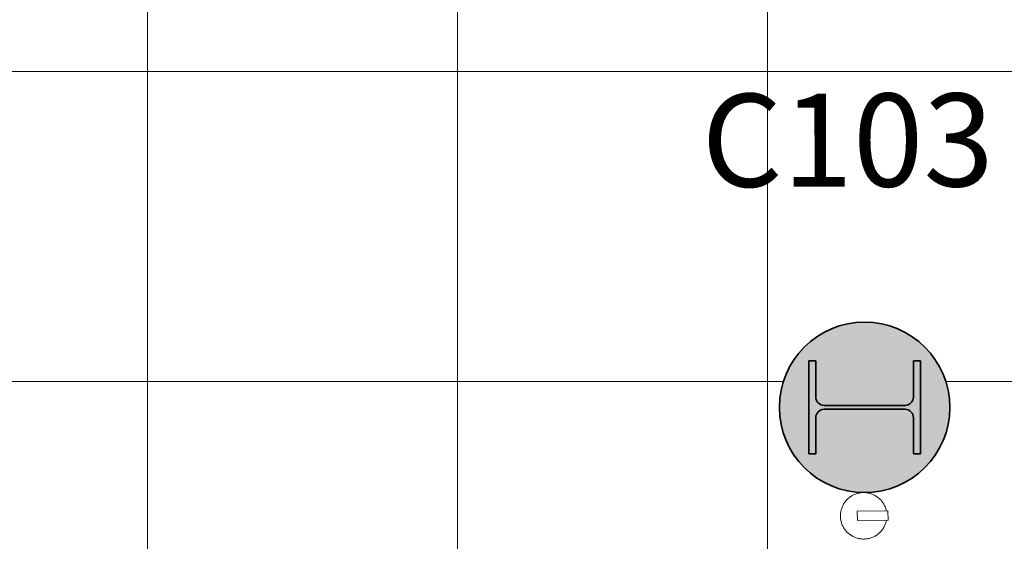
# Model space of a CAD drawing. Units: metres. Extents: x 427400 to 427624, y 4578201 to 4578319.
# Drawn here: x 427434 to 427437, y 4578271 to 4578273 of the extents above; entities that cross this region are included whole.
import ezdxf

# ---------------------------------------------------------------- set-up
doc = ezdxf.new("R2010")
doc.units = ezdxf.units.M
for name, color, linetype, lineweight in [('GV_HALL 1 - 1-Pillar', 6, 'Continuous', 35), ('GV_HALL 1 - 10-Fire Protection', 12, 'Continuous', 5), ('GV_HALL 1 - 4-Hatch Exposition Area', 252, 'Continuous', 9), ('GV_HALL 1 - 4-Hatch Pillars', 252, 'Continuous', 9), ('GV_HALL 1 - 5-Text Pillars', 1, 'Continuous', 9)]:
    doc.layers.add(name, color=color, linetype=linetype, lineweight=lineweight)
doc.styles.add('Arial_1', font='arial.ttf', dxfattribs={"height": 0.3})

# ---------------------------------------------------------------- blocks, each defined once
blk = doc.blocks.new('S-COLS-STRC-CONC-O - S-COLS-STRC-CONC-O_550-7401287-DWG_PV1_P0_R700')
at = {"layer": 'GV_HALL 1 - 4-Hatch Pillars'}
blk.add_hatch(color=256, dxfattribs=at).paths.add_polyline_path([(-0.0287, -0.2735), (0.0287, -0.2735), (0.085, -0.2615), (0.1375, -0.2382), (0.184, -0.2044), (0.2225, -0.1616), (0.2512, -0.1119), (0.269, -0.0572), (0.275, 0), (0.269, 0.0572), (0.2512, 0.1119), (0.2225, 0.1616), (0.184, 0.2044), (0.1375, 0.2382), (0.085, 0.2615), (0.0287, 0.2735), (-0.0287, 0.2735), (-0.085, 0.2615), (-0.1375, 0.2382), (-0.184, 0.2044), (-0.2225, 0.1616), (-0.2512, 0.1119), (-0.269, 0.0572), (-0.275, 0), (-0.269, -0.0572), (-0.2512, -0.1119), (-0.2225, -0.1616), (-0.184, -0.2044), (-0.1375, -0.2382), (-0.085, -0.2615)], flags=0)
at = {"layer": 'GV_HALL 1 - 1-Pillar'}
for start, end in [(0, 180), (180, 0)]:
    blk.add_arc((0, 0), 0.275, start, end, dxfattribs=at)
blk = doc.blocks.new('S-COLS-STRC-METL-HEB - S-COLS-STRC-METL-HEB_360-7417912-DWG_PV1_P0_R700')
at = {"layer": 'GV_HALL 1 - 4-Hatch Pillars'}
blk.add_hatch(color=256, dxfattribs=at).paths.add_polyline_path([(-0.15, 0.18), (-0.15, 0.1575), (-0.0333, 0.1575), (-0.0197, 0.1539), (-0.0099, 0.144), (-0.0062, 0.1305), (-0.0062, -0.1305), (-0.0099, -0.144), (-0.0197, -0.1539), (-0.0333, -0.1575), (-0.15, -0.1575), (-0.15, -0.18), (0.15, -0.18), (0.15, -0.1575), (0.0333, -0.1575), (0.0197, -0.1539), (0.0099, -0.144), (0.0062, -0.1305), (0.0067, 0.1322), (0.0099, 0.144), (0.0197, 0.1539), (0.0333, 0.1575), (0.15, 0.1575), (0.15, 0.18), (0.0067, 0.18)], flags=0)
at = {"layer": 'GV_HALL 1 - 1-Pillar'}
for p, q in [((-0.15, 0.18), (-0.15, 0.1575)), ((0.15, 0.18), (-0.15, 0.18)), ((0.15, 0.1575), (0.15, 0.18)), ((-0.15, 0.1575), (-0.0333, 0.1575)), ((-0.0062, 0.1305), (-0.0062, -0.1305)), ((0.0062, -0.1305), (0.0062, 0.1305)), ((0.0333, 0.1575), (0.15, 0.1575)), ((-0.0333, -0.1575), (-0.15, -0.1575)), ((-0.15, -0.1575), (-0.15, -0.18)), ((0.15, -0.1575), (0.0333, -0.1575)), ((0.15, -0.18), (0.15, -0.1575)), ((-0.15, -0.18), (0.15, -0.18))]:
    blk.add_line(p, q, dxfattribs=at)
for centre, start_param, end_param in [((-0.0333, 0.1305), 6.283185, 7.853981), ((0.0333, 0.1305), 1.570796, 3.141593), ((-0.0333, -0.1305), 4.712389, 6.283185), ((0.0333, -0.1305), 3.141593, 4.712389)]:
    blk.add_ellipse(centre, major_axis=(0.027, 0), ratio=1, start_param=start_param, end_param=end_param, dxfattribs=at)
blk = doc.blocks.new('PV1-EP-STR_rvt-1-DWG_PV1_P0_R700')
for name, rotation in [('S-COLS-STRC-CONC-O - S-COLS-STRC-CONC-O_550-7401287-DWG_PV1_P0_R700', 180), ('S-COLS-STRC-METL-HEB - S-COLS-STRC-METL-HEB_360-7417912-DWG_PV1_P0_R700', 270.0000000000017)]:
    blk.add_blockref(name, (427436.625, 4578271.3488), dxfattribs=dict(rotation=rotation))
blk = doc.blocks.new('FX-FIRE-EXTI-UNDF-ExtintorPols - FX-FIRE-EXTI-UNDF-ExtintorPols-6KG-D150x516-4255774-DWG_PV1_P0_R700')
at = {"layer": 'GV_HALL 1 - 10-Fire Protection'}
for p, q in [((-0.0204, 0.015), (0.0786, 0.015)), ((-0.0204, 0.015), (-0.0204, -0.015)), ((0.0786, 0.015), (0.0786, -0.015)), ((0.0786, -0.015), (-0.0204, -0.015))]:
    blk.add_line(p, q, dxfattribs=at)
at = {"layer": 'GV_HALL 1 - 10-Fire Protection', "flags": 128}
for points in [[(0.0735, 0.015), (0.0729, 0.0178), (0.0721, 0.0207), (0.0712, 0.0236), (0.0702, 0.0264), (0.0691, 0.0292), (0.0679, 0.0319), (0.0665, 0.0346), (0.0651, 0.0373), (0.0635, 0.0398), (0.0619, 0.0423), (0.0602, 0.0448), (0.0583, 0.0472), (0.0564, 0.0495), (0.0544, 0.0517), (0.0523, 0.0538), (0.0501, 0.0558), (0.0478, 0.0578), (0.0454, 0.0597), (0.043, 0.0614), (0.0405, 0.0631), (0.038, 0.0647), (0.0353, 0.0661), (0.0327, 0.0675), (0.03, 0.0688), (0.0272, 0.0699), (0.0244, 0.0709), (0.0215, 0.0719), (0.0186, 0.0727), (0.0157, 0.0733), (0.0127, 0.0739), (0.0098, 0.0744), (0.0068, 0.0747), (0.0038, 0.0749), (0.0008, 0.075), (-0.0022, 0.075), (-0.0052, 0.0748), (-0.0082, 0.0746), (-0.0111, 0.0742), (-0.0141, 0.0737), (-0.017, 0.073), (-0.0199, 0.0723), (-0.0228, 0.0714), (-0.0257, 0.0705), (-0.0285, 0.0694), (-0.0312, 0.0682), (-0.0339, 0.0669), (-0.0366, 0.0655), (-0.0392, 0.064), (-0.0417, 0.0624), (-0.0441, 0.0606), (-0.0465, 0.0588), (-0.0488, 0.0569), (-0.0511, 0.0549), (-0.0532, 0.0528), (-0.0553, 0.0507), (-0.0573, 0.0484), (-0.0592, 0.0461), (-0.061, 0.0437), (-0.0627, 0.0412), (-0.0643, 0.0387), (-0.0658, 0.0361), (-0.0672, 0.0334), (-0.0684, 0.0307), (-0.0696, 0.0279), (-0.0707, 0.0251), (-0.0716, 0.0223), (-0.0724, 0.0194), (-0.0732, 0.0165), (-0.0738, 0.0135), (-0.0742, 0.0106), (-0.0746, 0.0076), (-0.0749, 0.0046), (-0.075, 0.0016), (-0.075, 0)], [(-0.075, 0), (-0.0749, -0.003), (-0.0748, -0.006), (-0.0745, -0.009), (-0.074, -0.0119), (-0.0735, -0.0149), (-0.0729, -0.0178), (-0.0721, -0.0207), (-0.0712, -0.0236), (-0.0702, -0.0264), (-0.0691, -0.0292), (-0.0679, -0.0319), (-0.0665, -0.0346), (-0.0651, -0.0373), (-0.0635, -0.0398), (-0.0619, -0.0423), (-0.0602, -0.0448), (-0.0583, -0.0472), (-0.0564, -0.0495), (-0.0544, -0.0517), (-0.0523, -0.0538), (-0.0501, -0.0558), (-0.0478, -0.0578), (-0.0454, -0.0597), (-0.043, -0.0614), (-0.0405, -0.0631), (-0.038, -0.0647), (-0.0353, -0.0661), (-0.0327, -0.0675), (-0.03, -0.0688), (-0.0272, -0.0699), (-0.0244, -0.0709), (-0.0215, -0.0719), (-0.0186, -0.0727), (-0.0157, -0.0733), (-0.0127, -0.0739), (-0.0098, -0.0744), (-0.0068, -0.0747), (-0.0038, -0.0749), (-0.0008, -0.075), (0.0022, -0.075), (0.0052, -0.0748), (0.0082, -0.0746), (0.0111, -0.0742), (0.0141, -0.0737), (0.017, -0.073), (0.0199, -0.0723), (0.0228, -0.0714), (0.0257, -0.0705), (0.0285, -0.0694), (0.0312, -0.0682), (0.0339, -0.0669), (0.0366, -0.0655), (0.0392, -0.064), (0.0417, -0.0624), (0.0441, -0.0606), (0.0465, -0.0588), (0.0488, -0.0569), (0.0511, -0.0549), (0.0532, -0.0528), (0.0553, -0.0507), (0.0573, -0.0484), (0.0592, -0.0461), (0.061, -0.0437), (0.0627, -0.0412), (0.0643, -0.0387), (0.0658, -0.0361), (0.0672, -0.0334), (0.0684, -0.0307), (0.0696, -0.0279), (0.0707, -0.0251), (0.0716, -0.0223), (0.0724, -0.0194), (0.0732, -0.0165), (0.0735, -0.015)]]:
    blk.add_lwpolyline(points, dxfattribs=at)
blk = doc.blocks.new('PV1-EP-MEP_rvt-1-DWG_PV1_P0_R700')
at = {"rotation": 0.5176823401606296}
blk.add_blockref('FX-FIRE-EXTI-UNDF-ExtintorPols - FX-FIRE-EXTI-UNDF-ExtintorPols-6KG-D150x516-4255774-DWG_PV1_P0_R700', (427436.622, 4578270.9988), dxfattribs=at)
blk = doc.blocks.new('PV1-EP-ARC_rvt-1-DWG_PV1_P0_R700')
at = {"layer": 'GV_HALL 1 - 4-Hatch Exposition Area'}
h = blk.add_hatch(dxfattribs=at)
h.set_pattern_fill('FP_23', color=256, style=0, pattern_type=2)
h.set_pattern_definition([(90, (427668.311, 4578577.432), (-1, 6e-17), []), (180, (427668.311, 4578577.432), (-1e-16, -1), [])])
h.paths.add_polyline_path([(427486.6284, 4578269.3884), (427486.6284, 4578296.8844), (427412.6468, 4578296.8844), (427412.6468, 4578269.3884), (427485.2019, 4578269.3884)], flags=0)
h.paths.add_polyline_path([(427484.9135, 4578271.2971), (427484.9135, 4578271.2601), (427484.9015, 4578271.2038), (427484.8781, 4578271.1513), (427484.8443, 4578271.1048), (427484.8016, 4578271.0663), (427484.7518, 4578271.0376), (427484.6972, 4578271.0198), (427484.6407, 4578271.0138), (427484.6618, 4578271.0102), (427484.6768, 4578271.004), (427484.6923, 4578270.992), (427484.7056, 4578270.9732), (427484.7143, 4578270.954), (427484.7178, 4578270.954), (427484.7178, 4578270.924), (427484.7122, 4578270.9231), (427484.7106, 4578270.917), (427484.7027, 4578270.8996), (427484.6887, 4578270.8832), (427484.6768, 4578270.8741), (427484.6585, 4578270.8665), (427484.6393, 4578270.864), (427484.6193, 4578270.8668), (427484.6018, 4578270.8741), (427484.5862, 4578270.886), (427484.5733, 4578270.9039), (427484.5663, 4578270.924), (427484.5643, 4578270.939), (427484.5684, 4578270.9622), (427484.5758, 4578270.9785), (427484.588, 4578270.9934), (427484.6018, 4578271.004), (427484.6203, 4578271.0115), (427484.6382, 4578271.014), (427484.5828, 4578271.0198), (427484.5281, 4578271.0376), (427484.4783, 4578271.0663), (427484.4356, 4578271.1048), (427484.4018, 4578271.1513), (427484.3784, 4578271.2038), (427484.3665, 4578271.2601), (427484.3665, 4578271.3176), (427484.3784, 4578271.3738), (427484.4018, 4578271.4263), (427484.4356, 4578271.4728), (427484.4783, 4578271.5113), (427484.5281, 4578271.54), (427484.5828, 4578271.5578), (427484.64, 4578271.5638), (427484.6972, 4578271.5578), (427484.7518, 4578271.54), (427484.8016, 4578271.5113), (427484.8443, 4578271.4728), (427484.8781, 4578271.4263), (427484.9015, 4578271.3738), (427484.9135, 4578271.3176)], flags=0)
h.paths.add_polyline_path([(427481.2059, 4578275.7439), (427481.2059, 4578274.8689), (427480.3309, 4578274.8689), (427480.3309, 4578275.7439), (427481.0967, 4578275.7439)], flags=0)
h.paths.add_polyline_path([(427480.6319, 4578283.0209), (427479.7569, 4578283.0209), (427479.7569, 4578283.8959), (427480.6319, 4578283.8959), (427480.6319, 4578283.7995)], flags=0)
h.paths.add_polyline_path([(427480.6319, 4578291.8209), (427480.6319, 4578290.9459), (427479.7569, 4578290.9459), (427479.7569, 4578291.8209)], flags=0)
h.paths.add_polyline_path([(427469.2125, 4578275.7439), (427469.2125, 4578274.9385), (427468.3375, 4578274.9385), (427468.3375, 4578275.8135), (427469.2125, 4578275.8135)], flags=0)
h.paths.add_polyline_path([(427468.8985, 4578271.2901), (427468.8865, 4578271.2338), (427468.8631, 4578271.1813), (427468.8293, 4578271.1348), (427468.7866, 4578271.0963), (427468.7368, 4578271.0676), (427468.6822, 4578271.0498), (427468.625, 4578271.0438), (427468.5678, 4578271.0498), (427468.5131, 4578271.0676), (427468.4633, 4578271.0963), (427468.4206, 4578271.1348), (427468.3868, 4578271.1813), (427468.3634, 4578271.2338), (427468.3515, 4578271.2901), (427468.3515, 4578271.3476), (427468.3634, 4578271.4038), (427468.3868, 4578271.4563), (427468.4206, 4578271.5028), (427468.4633, 4578271.5413), (427468.5131, 4578271.57), (427468.5678, 4578271.5878), (427468.625, 4578271.5938), (427468.6822, 4578271.5878), (427468.7368, 4578271.57), (427468.7866, 4578271.5413), (427468.8293, 4578271.5028), (427468.8631, 4578271.4563), (427468.8865, 4578271.4038), (427468.8985, 4578271.3476), (427468.8985, 4578271.2971)], flags=0)
h.paths.add_polyline_path([(427468.794, 4578283.7995), (427468.794, 4578282.9245), (427467.919, 4578282.9245), (427467.919, 4578283.7995)], flags=0)
h.paths.add_polyline_path([(427468.7008, 4578270.947), (427468.6951, 4578270.9458), (427468.6936, 4578270.9396), (427468.6859, 4578270.9221), (427468.6737, 4578270.907), (427468.6605, 4578270.8964), (427468.6411, 4578270.8885), (427468.6231, 4578270.8858), (427468.6027, 4578270.8885), (427468.5855, 4578270.8953), (427468.5698, 4578270.907), (427468.5565, 4578270.925), (427468.5492, 4578270.9447), (427468.547, 4578270.9602), (427468.5508, 4578270.9831), (427468.5581, 4578270.9995), (427468.5705, 4578271.0149), (427468.5853, 4578271.026), (427468.6028, 4578271.0332), (427468.625, 4578271.0353), (427468.6436, 4578271.0322), (427468.6585, 4578271.0263), (427468.6742, 4578271.0146), (427468.6881, 4578270.9953), (427468.697, 4578270.977), (427468.7003, 4578270.977), (427468.7006, 4578270.9588)], flags=0)
h.paths.add_polyline_path([(427468.4509, 4578290.9459), (427467.5759, 4578290.9459), (427467.5759, 4578291.8209), (427468.4509, 4578291.8209)], flags=0)
h.paths.add_polyline_path([(427457.1545, 4578274.8233), (427456.2795, 4578274.8233), (427456.2795, 4578275.6983), (427457.1545, 4578275.6983)], flags=0)
h.paths.add_polyline_path([(427456.588, 4578283.7995), (427456.588, 4578282.9245), (427455.713, 4578282.9245), (427455.713, 4578283.7995)], flags=0)
h.paths.add_polyline_path([(427456.292, 4578291.9076), (427456.292, 4578291.0326), (427455.417, 4578291.0326), (427455.417, 4578291.9076)], flags=0)
h.paths.add_polyline_path([(427452.92, 4578271.3288), (427452.914, 4578271.2716), (427452.8962, 4578271.217), (427452.8675, 4578271.1672), (427452.829, 4578271.1245), (427452.7825, 4578271.0907), (427452.73, 4578271.0673), (427452.6737, 4578271.0553), (427452.6162, 4578271.0553), (427452.56, 4578271.0673), (427452.5075, 4578271.0907), (427452.461, 4578271.1245), (427452.4225, 4578271.1672), (427452.3938, 4578271.217), (427452.376, 4578271.2716), (427452.37, 4578271.3288), (427452.376, 4578271.386), (427452.3938, 4578271.4407), (427452.4225, 4578271.4905), (427452.461, 4578271.5332), (427452.5075, 4578271.567), (427452.56, 4578271.5904), (427452.6162, 4578271.6023), (427452.6737, 4578271.6023), (427452.73, 4578271.5904), (427452.7825, 4578271.567), (427452.829, 4578271.5332), (427452.8675, 4578271.4905), (427452.8962, 4578271.4407), (427452.914, 4578271.386)], flags=0)
h.paths.add_polyline_path([(427452.7006, 4578270.9896), (427452.7006, 4578270.9596), (427452.6949, 4578270.9587), (427452.6933, 4578270.9526), (427452.6854, 4578270.9352), (427452.6734, 4578270.9204), (427452.6595, 4578270.9097), (427452.6412, 4578270.9022), (427452.622, 4578270.8996), (427452.602, 4578270.9024), (427452.5845, 4578270.9097), (427452.5689, 4578270.9216), (427452.556, 4578270.9395), (427452.549, 4578270.9596), (427452.547, 4578270.9746), (427452.5511, 4578270.9978), (427452.5585, 4578271.0141), (427452.5707, 4578271.029), (427452.5845, 4578271.0396), (427452.603, 4578271.0471), (427452.622, 4578271.0496), (427452.6445, 4578271.0458), (427452.6595, 4578271.0396), (427452.675, 4578271.0277), (427452.6883, 4578271.0089), (427452.697, 4578270.9896)], flags=0)
h.paths.add_polyline_path([(427445.1405, 4578275.6983), (427445.1405, 4578274.8233), (427444.2655, 4578274.8233), (427444.2655, 4578275.6983)], flags=0)
h.paths.add_polyline_path([(427444.574, 4578283.7995), (427444.574, 4578282.9245), (427443.699, 4578282.9245), (427443.699, 4578283.7995)], flags=0)
h.paths.add_polyline_path([(427444.278, 4578291.9076), (427444.278, 4578291.0326), (427443.403, 4578291.0326), (427443.403, 4578291.9076)], flags=0)
h.paths.add_polyline_path([(427436.9, 4578271.3488), (427436.894, 4578271.2916), (427436.8762, 4578271.237), (427436.8475, 4578271.1872), (427436.809, 4578271.1445), (427436.7625, 4578271.1107), (427436.7092, 4578271.0871), (427436.6486, 4578271.0753), (427436.5962, 4578271.0753), (427436.54, 4578271.0873), (427436.4875, 4578271.1107), (427436.441, 4578271.1445), (427436.4025, 4578271.1872), (427436.3738, 4578271.237), (427436.3554, 4578271.2971), (427436.35, 4578271.3488), (427436.356, 4578271.406), (427436.3738, 4578271.4607), (427436.4025, 4578271.5105), (427436.441, 4578271.5532), (427436.4875, 4578271.587), (427436.54, 4578271.6104), (427436.5962, 4578271.6223), (427436.6537, 4578271.6223), (427436.71, 4578271.6104), (427436.7625, 4578271.587), (427436.809, 4578271.5532), (427436.8475, 4578271.5105), (427436.8762, 4578271.4607), (427436.894, 4578271.406)], flags=0)
h.paths.add_polyline_path([(427436.7007, 4578270.9845), (427436.695, 4578270.9835), (427436.6935, 4578270.9773), (427436.6849, 4578270.9588), (427436.6736, 4578270.9448), (427436.6601, 4578270.9342), (427436.6418, 4578270.9265), (427436.6227, 4578270.9238), (427436.6024, 4578270.9265), (427436.5851, 4578270.9335), (427436.5694, 4578270.9453), (427436.5563, 4578270.9633), (427436.5492, 4578270.9825), (427436.547, 4578270.9984), (427436.5509, 4578271.0215), (427436.5583, 4578271.0378), (427436.5702, 4578271.0527), (427436.5839, 4578271.0634), (427436.6033, 4578271.0713), (427436.6213, 4578271.0738), (427436.6415, 4578271.0711), (427436.6589, 4578271.0641), (427436.6745, 4578271.0523), (427436.6882, 4578271.0332), (427436.697, 4578271.0145), (427436.7004, 4578271.0145)], flags=0)
h.paths.add_polyline_path([(427433.652, 4578282.9245), (427432.777, 4578282.9245), (427432.777, 4578283.7995), (427433.652, 4578283.7995)], flags=0)
h.paths.add_polyline_path([(427433.376, 4578291.0326), (427433.376, 4578290.9256), (427432.501, 4578290.9256), (427432.501, 4578291.8006), (427433.376, 4578291.8006)], flags=0)
h.paths.add_polyline_path([(427433.0655, 4578275.6983), (427433.0655, 4578274.8943), (427432.1905, 4578274.8943), (427432.1905, 4578275.7693), (427433.0655, 4578275.7693)], flags=0)
h.paths.add_polyline_path([(427421.3585, 4578282.9245), (427420.4835, 4578282.9245), (427420.4835, 4578283.7995), (427421.3585, 4578283.7995)], flags=0)
h.paths.add_polyline_path([(427421.2755, 4578291.7656), (427421.2755, 4578290.8906), (427420.4005, 4578290.8906), (427420.4005, 4578291.7656)], flags=0)
h.paths.add_polyline_path([(427421.066, 4578275.7793), (427421.066, 4578274.9043), (427420.191, 4578274.9043), (427420.191, 4578275.7793)], flags=0)
h.paths.add_polyline_path([(427420.9161, 4578271.3576), (427420.9154, 4578271.2971), (427420.9041, 4578271.2438), (427420.8807, 4578271.1913), (427420.8469, 4578271.1448), (427420.8016, 4578271.1048), (427420.7544, 4578271.0776), (427420.6997, 4578271.0598), (427420.6426, 4578271.0538), (427420.5854, 4578271.0598), (427420.5307, 4578271.0776), (427420.4809, 4578271.1063), (427420.4382, 4578271.1448), (427420.4044, 4578271.1913), (427420.381, 4578271.2438), (427420.3691, 4578271.3001), (427420.3691, 4578271.3576), (427420.381, 4578271.4138), (427420.4044, 4578271.4663), (427420.4382, 4578271.5128), (427420.4809, 4578271.5513), (427420.5307, 4578271.58), (427420.5854, 4578271.5978), (427420.6426, 4578271.6038), (427420.6997, 4578271.5978), (427420.7544, 4578271.58), (427420.8042, 4578271.5513), (427420.8469, 4578271.5128), (427420.8807, 4578271.4663), (427420.9041, 4578271.4138)], flags=0)
h.paths.add_polyline_path([(427420.6966, 4578270.9936), (427420.6966, 4578270.9636), (427420.6909, 4578270.9626), (427420.6894, 4578270.9565), (427420.6815, 4578270.9391), (427420.6694, 4578270.9243), (427420.6555, 4578270.9136), (427420.6372, 4578270.9061), (427420.618, 4578270.9036), (427420.598, 4578270.9064), (427420.5805, 4578270.9136), (427420.565, 4578270.9255), (427420.5521, 4578270.9435), (427420.545, 4578270.9634), (427420.543, 4578270.9786), (427420.5471, 4578271.0018), (427420.5546, 4578271.0181), (427420.5667, 4578271.033), (427420.5805, 4578271.0435), (427420.599, 4578271.0511), (427420.618, 4578271.0536), (427420.638, 4578271.0508), (427420.6557, 4578271.0434), (427420.6733, 4578271.0287), (427420.6843, 4578271.0128), (427420.693, 4578270.9936)], flags=0)

msp = doc.modelspace()

# ---------------------------------------------------------------- block references
for name in ['PV1-EP-ARC_rvt-1-DWG_PV1_P0_R700', 'PV1-EP-STR_rvt-1-DWG_PV1_P0_R700', 'PV1-EP-MEP_rvt-1-DWG_PV1_P0_R700']:
    msp.add_blockref(name, (0, 0))

# ---------------------------------------------------------------- texts
at = {"layer": 'GV_HALL 1 - 5-Text Pillars', "insert": (427436.0989, 4578272.3601), "char_height": 0.3, "width": 1.234599, "attachment_point": 1, "rotation": 0.105, "style": 'Arial_1'}
msp.add_mtext('C103', dxfattribs=at)

doc.saveas('drawing.dxf')
